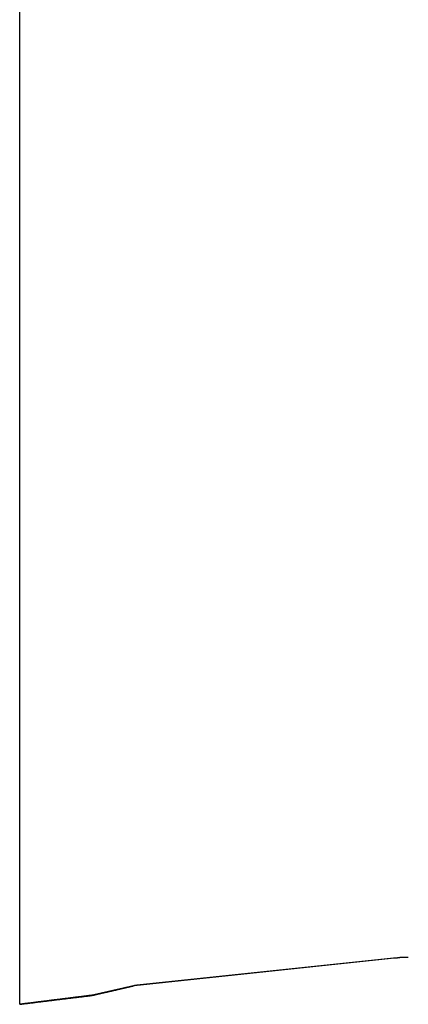
# Model space of a CAD drawing. Extents: x 0 to 420, y 0 to 297.
# Drawn here: x 44 to 52, y 208 to 230 of the extents above; entities that cross this region are included whole.
import ezdxf

# ---------------------------------------------------------------- set-up
doc = ezdxf.new("R2010")
doc.units = 0
doc.layers.add('1', color=7, linetype='CONTINUOUS')

msp = doc.modelspace()

# ---------------------------------------------------------------- linework, layer by layer
at = {"layer": '1', "color": 30, "linetype": 'CONTINUOUS'}
for p, q in [((43.58183, 207.64358), (43.58183, 251.39358)), ((51.87174, 208.67233), (46.19135, 208.06679))]:
    msp.add_line(p, q, dxfattribs=at)
at = {"layer": '1', "color": 4, "linetype": 'CONTINUOUS'}
for p, q in [((43.58183, 207.64358), (43.58183, 251.39358)), ((51.96558, 208.67846), (46.1191, 208.05465))]:
    msp.add_line(p, q, dxfattribs=at)
at = {"layer": '1', "color": 30}
for points in [[(51.8717, 208.672, 0), (51.8725, 208.672, 0), (51.8732, 208.672, 0), (51.8739, 208.673, 0), (51.8747, 208.673, 0), (51.8754, 208.673, 0), (51.8762, 208.673, 0), (51.8769, 208.673, 0), (51.8776, 208.673, 0), (51.8784, 208.673, 0), (51.8791, 208.673, 0), (51.8798, 208.673, 0), (51.8806, 208.673, 0), (51.8813, 208.673, 0), (51.8821, 208.673, 0), (51.8828, 208.673, 0), (51.8835, 208.674, 0), (51.8843, 208.674, 0), (51.885, 208.674, 0), (51.8857, 208.674, 0), (51.8865, 208.674, 0), (51.8872, 208.674, 0), (51.888, 208.674, 0), (51.8887, 208.674, 0), (51.8894, 208.674, 0), (51.8902, 208.674, 0), (51.8909, 208.674, 0), (51.8916, 208.674, 0), (51.8924, 208.674, 0), (51.8931, 208.674, 0), (51.8939, 208.674, 0), (51.8946, 208.675, 0), (51.8953, 208.675, 0), (51.8961, 208.675, 0), (51.8968, 208.675, 0), (51.8975, 208.675, 0), (51.8983, 208.675, 0), (51.899, 208.675, 0), (51.8998, 208.675, 0), (51.9005, 208.675, 0), (51.9012, 208.675, 0), (51.902, 208.675, 0), (51.9027, 208.675, 0), (51.9035, 208.675, 0), (51.9042, 208.675, 0), (51.9049, 208.675, 0), (51.9057, 208.675, 0), (51.9064, 208.675, 0), (51.9071, 208.676, 0), (51.9079, 208.676, 0), (51.9086, 208.676, 0), (51.9094, 208.676, 0), (51.9101, 208.676, 0), (51.9108, 208.676, 0), (51.9116, 208.676, 0), (51.9123, 208.676, 0), (51.9131, 208.676, 0), (51.9138, 208.676, 0), (51.9145, 208.676, 0), (51.9153, 208.676, 0), (51.916, 208.676, 0), (51.9167, 208.676, 0), (51.9175, 208.676, 0), (51.9182, 208.676, 0), (51.919, 208.676, 0), (51.9197, 208.676, 0), (51.9204, 208.676, 0), (51.9212, 208.677, 0), (51.9219, 208.677, 0), (51.9227, 208.677, 0), (51.9234, 208.677, 0), (51.9241, 208.677, 0), (51.9249, 208.677, 0), (51.9256, 208.677, 0), (51.9264, 208.677, 0), (51.9271, 208.677, 0), (51.9278, 208.677, 0), (51.9286, 208.677, 0), (51.9293, 208.677, 0), (51.9301, 208.677, 0), (51.9308, 208.677, 0), (51.9315, 208.677, 0), (51.9323, 208.677, 0), (51.933, 208.677, 0), (51.9338, 208.677, 0), (51.9345, 208.677, 0), (51.9352, 208.677, 0), (51.936, 208.677, 0), (51.9367, 208.677, 0), (51.9375, 208.677, 0), (51.9382, 208.677, 0), (51.9389, 208.678, 0), (51.9397, 208.678, 0), (51.9404, 208.678, 0), (51.9412, 208.678, 0), (51.9419, 208.678, 0), (51.9426, 208.678, 0), (51.9434, 208.678, 0), (51.9441, 208.678, 0), (51.9449, 208.678, 0), (51.9456, 208.678, 0), (51.9463, 208.678, 0), (51.9471, 208.678, 0), (51.9478, 208.678, 0), (51.9486, 208.678, 0), (51.9493, 208.678, 0), (51.95, 208.678, 0), (51.9508, 208.678, 0), (51.9515, 208.678, 0), (51.9523, 208.678, 0), (51.953, 208.678, 0), (51.9537, 208.678, 0), (51.9545, 208.678, 0), (51.9552, 208.678, 0), (51.956, 208.678, 0), (51.9567, 208.678, 0), (51.9574, 208.678, 0), (51.9582, 208.678, 0), (51.9589, 208.678, 0), (51.9597, 208.678, 0), (51.9604, 208.678, 0), (51.9611, 208.678, 0), (51.9619, 208.678, 0), (51.9626, 208.678, 0), (51.9634, 208.678, 0), (51.9641, 208.678, 0), (51.9648, 208.678, 0), (51.9656, 208.678, 0)], [(45.2454, 207.854, 0), (45.2591, 207.857, 0), (45.2728, 207.86, 0), (45.2865, 207.863, 0), (45.3002, 207.866, 0), (45.3139, 207.869, 0), (45.3276, 207.873, 0), (45.3413, 207.876, 0), (45.355, 207.879, 0), (45.3687, 207.882, 0), (45.3824, 207.885, 0), (45.3961, 207.888, 0), (45.4098, 207.892, 0), (45.4234, 207.895, 0), (45.4371, 207.898, 0), (45.4508, 207.901, 0), (45.4645, 207.904, 0), (45.4782, 207.907, 0), (45.4919, 207.911, 0), (45.5056, 207.914, 0), (45.5193, 207.917, 0), (45.533, 207.92, 0), (45.5467, 207.923, 0), (45.5604, 207.926, 0), (45.5741, 207.93, 0), (45.5878, 207.933, 0), (45.6015, 207.936, 0), (45.6151, 207.939, 0), (45.6288, 207.942, 0), (45.6425, 207.945, 0), (45.6562, 207.948, 0), (45.6699, 207.952, 0), (45.6836, 207.955, 0), (45.6973, 207.958, 0), (45.711, 207.961, 0), (45.7247, 207.964, 0), (45.7384, 207.967, 0), (45.7521, 207.971, 0), (45.7658, 207.974, 0), (45.7795, 207.977, 0), (45.7932, 207.98, 0), (45.8068, 207.983, 0), (45.8205, 207.986, 0), (45.8342, 207.99, 0), (45.8479, 207.993, 0), (45.8616, 207.996, 0), (45.8753, 207.999, 0), (45.889, 208.002, 0), (45.9027, 208.005, 0), (45.9164, 208.009, 0), (45.9301, 208.012, 0), (45.9438, 208.015, 0), (45.9575, 208.018, 0), (45.9712, 208.021, 0), (45.9848, 208.024, 0), (45.9985, 208.028, 0), (46.0122, 208.031, 0), (46.0259, 208.034, 0), (46.0396, 208.037, 0), (46.0533, 208.04, 0), (46.067, 208.043, 0), (46.0807, 208.046, 0), (46.0944, 208.05, 0), (46.1081, 208.053, 0)], [(43.5818, 207.644, 0), (43.6065, 207.647, 0), (43.6312, 207.65, 0), (43.6559, 207.653, 0), (43.6806, 207.656, 0), (43.7053, 207.659, 0), (43.73, 207.662, 0), (43.7546, 207.665, 0), (43.7793, 207.668, 0), (43.804, 207.671, 0), (43.8287, 207.674, 0), (43.8534, 207.677, 0), (43.8781, 207.68, 0), (43.9028, 207.683, 0), (43.9275, 207.686, 0), (43.9522, 207.689, 0), (43.9768, 207.692, 0), (44.0015, 207.695, 0), (44.0262, 207.698, 0), (44.0509, 207.701, 0), (44.0756, 207.704, 0), (44.1003, 207.707, 0), (44.125, 207.71, 0), (44.1497, 207.713, 0), (44.1744, 207.716, 0), (44.199, 207.719, 0), (44.2237, 207.722, 0), (44.2484, 207.725, 0), (44.2731, 207.728, 0), (44.2978, 207.731, 0), (44.3225, 207.735, 0), (44.3472, 207.738, 0), (44.3719, 207.741, 0), (44.3966, 207.744, 0), (44.4212, 207.747, 0), (44.4459, 207.75, 0), (44.4706, 207.753, 0), (44.4953, 207.756, 0), (44.52, 207.759, 0), (44.5447, 207.762, 0), (44.5694, 207.765, 0), (44.5941, 207.768, 0), (44.6187, 207.771, 0), (44.6434, 207.774, 0), (44.6681, 207.777, 0), (44.6928, 207.78, 0), (44.7175, 207.783, 0), (44.7422, 207.786, 0), (44.7669, 207.789, 0), (44.7916, 207.792, 0), (44.8163, 207.795, 0), (44.8409, 207.798, 0), (44.8656, 207.801, 0), (44.8903, 207.804, 0), (44.915, 207.807, 0), (44.9397, 207.81, 0), (44.9644, 207.813, 0), (44.9891, 207.816, 0), (45.0138, 207.819, 0), (45.0385, 207.822, 0), (45.0631, 207.825, 0), (45.0878, 207.828, 0), (45.1125, 207.832, 0), (45.1372, 207.835, 0)]]:
    msp.add_polyline3d(points, dxfattribs=at)
at = {"layer": '1', "color": 30, "linetype": 'CONTINUOUS'}
for points in [[(52.2032, 208.681, 0), (52.2014, 208.681, 0), (52.1995, 208.681, 0), (52.1977, 208.681, 0), (52.1958, 208.681, 0), (52.194, 208.681, 0), (52.1921, 208.681, 0), (52.1902, 208.681, 0), (52.1884, 208.681, 0), (52.1865, 208.681, 0), (52.1847, 208.681, 0), (52.1828, 208.681, 0), (52.181, 208.681, 0), (52.1791, 208.681, 0), (52.1772, 208.681, 0), (52.1754, 208.681, 0), (52.1735, 208.681, 0), (52.1717, 208.681, 0), (52.1698, 208.681, 0), (52.1679, 208.681, 0), (52.1661, 208.681, 0), (52.1642, 208.681, 0), (52.1624, 208.681, 0), (52.1605, 208.681, 0), (52.1587, 208.681, 0), (52.1568, 208.681, 0), (52.1549, 208.681, 0), (52.1531, 208.681, 0), (52.1512, 208.681, 0), (52.1494, 208.681, 0), (52.1475, 208.681, 0), (52.1457, 208.681, 0), (52.1438, 208.681, 0), (52.1419, 208.681, 0), (52.1401, 208.681, 0), (52.1382, 208.681, 0), (52.1364, 208.681, 0), (52.1345, 208.681, 0), (52.1327, 208.681, 0), (52.1308, 208.681, 0), (52.1289, 208.681, 0), (52.1271, 208.681, 0), (52.1252, 208.681, 0), (52.1234, 208.681, 0), (52.1215, 208.681, 0), (52.1197, 208.681, 0), (52.1178, 208.681, 0), (52.1159, 208.681, 0), (52.1141, 208.681, 0), (52.1122, 208.681, 0), (52.1104, 208.681, 0), (52.1085, 208.681, 0), (52.1067, 208.681, 0), (52.1048, 208.681, 0), (52.1029, 208.681, 0), (52.1011, 208.681, 0), (52.0992, 208.681, 0), (52.0974, 208.681, 0), (52.0955, 208.681, 0), (52.0937, 208.681, 0), (52.0918, 208.681, 0), (52.0899, 208.681, 0), (52.0881, 208.681, 0), (52.0862, 208.681, 0), (52.0844, 208.681, 0), (52.0825, 208.681, 0), (52.0807, 208.681, 0), (52.0788, 208.681, 0), (52.0769, 208.681, 0), (52.0751, 208.68, 0), (52.0732, 208.68, 0), (52.0714, 208.68, 0), (52.0695, 208.68, 0), (52.0677, 208.68, 0), (52.0658, 208.68, 0), (52.0639, 208.68, 0), (52.0621, 208.68, 0), (52.0602, 208.68, 0), (52.0584, 208.68, 0), (52.0565, 208.68, 0), (52.0547, 208.68, 0), (52.0528, 208.68, 0), (52.0509, 208.68, 0), (52.0491, 208.68, 0), (52.0472, 208.68, 0), (52.0454, 208.68, 0), (52.0435, 208.68, 0), (52.0417, 208.68, 0), (52.0398, 208.68, 0), (52.038, 208.68, 0), (52.0361, 208.68, 0), (52.0342, 208.68, 0), (52.0324, 208.68, 0), (52.0305, 208.68, 0), (52.0287, 208.68, 0), (52.0268, 208.68, 0), (52.025, 208.68, 0), (52.0231, 208.68, 0), (52.0212, 208.68, 0), (52.0194, 208.68, 0), (52.0175, 208.68, 0), (52.0157, 208.68, 0), (52.0138, 208.68, 0), (52.012, 208.679, 0), (52.0101, 208.679, 0), (52.0083, 208.679, 0), (52.0064, 208.679, 0), (52.0045, 208.679, 0), (52.0027, 208.679, 0), (52.0008, 208.679, 0), (51.999, 208.679, 0), (51.9971, 208.679, 0), (51.9953, 208.679, 0), (51.9934, 208.679, 0), (51.9916, 208.679, 0), (51.9897, 208.679, 0), (51.9878, 208.679, 0), (51.986, 208.679, 0), (51.9841, 208.679, 0), (51.9823, 208.679, 0), (51.9804, 208.679, 0), (51.9786, 208.679, 0), (51.9767, 208.679, 0), (51.9749, 208.679, 0), (51.973, 208.679, 0), (51.9711, 208.679, 0), (51.9693, 208.679, 0), (51.9674, 208.679, 0), (51.9656, 208.678, 0)], [(46.1913, 208.067, 0), (46.1907, 208.067, 0), (46.19, 208.067, 0), (46.1894, 208.067, 0), (46.1887, 208.066, 0), (46.188, 208.066, 0), (46.1874, 208.066, 0), (46.1867, 208.066, 0), (46.1861, 208.066, 0), (46.1854, 208.066, 0), (46.1848, 208.066, 0), (46.1841, 208.066, 0), (46.1835, 208.066, 0), (46.1828, 208.066, 0), (46.1821, 208.066, 0), (46.1815, 208.066, 0), (46.1808, 208.066, 0), (46.1802, 208.065, 0), (46.1795, 208.065, 0), (46.1789, 208.065, 0), (46.1782, 208.065, 0), (46.1776, 208.065, 0), (46.1769, 208.065, 0), (46.1762, 208.065, 0), (46.1756, 208.065, 0), (46.1749, 208.065, 0), (46.1743, 208.065, 0), (46.1736, 208.065, 0), (46.173, 208.065, 0), (46.1723, 208.064, 0), (46.1717, 208.064, 0), (46.171, 208.064, 0), (46.1704, 208.064, 0), (46.1697, 208.064, 0), (46.169, 208.064, 0), (46.1684, 208.064, 0), (46.1677, 208.064, 0), (46.1671, 208.064, 0), (46.1664, 208.064, 0), (46.1658, 208.064, 0), (46.1651, 208.063, 0), (46.1645, 208.063, 0), (46.1638, 208.063, 0), (46.1632, 208.063, 0), (46.1625, 208.063, 0), (46.1619, 208.063, 0), (46.1612, 208.063, 0), (46.1606, 208.063, 0), (46.1599, 208.063, 0), (46.1593, 208.063, 0), (46.1586, 208.062, 0), (46.1579, 208.062, 0), (46.1573, 208.062, 0), (46.1566, 208.062, 0), (46.156, 208.062, 0), (46.1553, 208.062, 0), (46.1547, 208.062, 0), (46.154, 208.062, 0), (46.1534, 208.062, 0), (46.1527, 208.062, 0), (46.1521, 208.061, 0), (46.1514, 208.061, 0), (46.1508, 208.061, 0), (46.1501, 208.061, 0), (46.1495, 208.061, 0), (46.1488, 208.061, 0), (46.1482, 208.061, 0), (46.1475, 208.061, 0), (46.1469, 208.061, 0), (46.1462, 208.06, 0), (46.1456, 208.06, 0), (46.1449, 208.06, 0), (46.1443, 208.06, 0), (46.1436, 208.06, 0), (46.143, 208.06, 0), (46.1423, 208.06, 0), (46.1417, 208.06, 0), (46.141, 208.06, 0), (46.1404, 208.059, 0), (46.1397, 208.059, 0), (46.1391, 208.059, 0), (46.1384, 208.059, 0), (46.1378, 208.059, 0), (46.1371, 208.059, 0), (46.1365, 208.059, 0), (46.1358, 208.059, 0), (46.1352, 208.058, 0), (46.1345, 208.058, 0), (46.1339, 208.058, 0), (46.1332, 208.058, 0), (46.1326, 208.058, 0), (46.1319, 208.058, 0), (46.1313, 208.058, 0), (46.1306, 208.058, 0), (46.13, 208.057, 0), (46.1294, 208.057, 0), (46.1287, 208.057, 0), (46.1281, 208.057, 0), (46.1274, 208.057, 0), (46.1268, 208.057, 0), (46.1261, 208.057, 0), (46.1255, 208.057, 0), (46.1248, 208.056, 0), (46.1242, 208.056, 0), (46.1235, 208.056, 0), (46.1229, 208.056, 0), (46.1222, 208.056, 0), (46.1216, 208.056, 0), (46.1209, 208.056, 0), (46.1203, 208.055, 0), (46.1197, 208.055, 0), (46.119, 208.055, 0), (46.1184, 208.055, 0), (46.1177, 208.055, 0), (46.1171, 208.055, 0), (46.1164, 208.055, 0), (46.1158, 208.054, 0), (46.1151, 208.054, 0), (46.1145, 208.054, 0), (46.1139, 208.054, 0), (46.1132, 208.054, 0), (46.1126, 208.054, 0), (46.1119, 208.054, 0), (46.1113, 208.053, 0), (46.1106, 208.053, 0), (46.11, 208.053, 0), (46.1093, 208.053, 0), (46.1087, 208.053, 0), (46.1081, 208.053, 0)], [(45.1372, 207.835, 0), (45.1376, 207.835, 0), (45.1381, 207.835, 0), (45.1385, 207.835, 0), (45.1389, 207.835, 0), (45.1393, 207.835, 0), (45.1398, 207.835, 0), (45.1402, 207.835, 0), (45.1406, 207.835, 0), (45.141, 207.835, 0), (45.1415, 207.835, 0), (45.1419, 207.835, 0), (45.1423, 207.835, 0), (45.1427, 207.835, 0), (45.1432, 207.835, 0), (45.1436, 207.835, 0), (45.144, 207.835, 0), (45.1445, 207.835, 0), (45.1449, 207.836, 0), (45.1453, 207.836, 0), (45.1457, 207.836, 0), (45.1462, 207.836, 0), (45.1466, 207.836, 0), (45.147, 207.836, 0), (45.1474, 207.836, 0), (45.1479, 207.836, 0), (45.1483, 207.836, 0), (45.1487, 207.836, 0), (45.1491, 207.836, 0), (45.1496, 207.836, 0), (45.15, 207.836, 0), (45.1504, 207.836, 0), (45.1508, 207.836, 0), (45.1513, 207.836, 0), (45.1517, 207.836, 0), (45.1521, 207.836, 0), (45.1525, 207.837, 0), (45.153, 207.837, 0), (45.1534, 207.837, 0), (45.1538, 207.837, 0), (45.1542, 207.837, 0), (45.1547, 207.837, 0), (45.1551, 207.837, 0), (45.1555, 207.837, 0), (45.1559, 207.837, 0), (45.1564, 207.837, 0), (45.1568, 207.837, 0), (45.1572, 207.837, 0), (45.1576, 207.837, 0), (45.1581, 207.837, 0), (45.1585, 207.837, 0), (45.1589, 207.837, 0), (45.1593, 207.838, 0), (45.1598, 207.838, 0), (45.1602, 207.838, 0), (45.1606, 207.838, 0), (45.161, 207.838, 0), (45.1615, 207.838, 0), (45.1619, 207.838, 0), (45.1623, 207.838, 0), (45.1627, 207.838, 0), (45.1632, 207.838, 0), (45.1636, 207.838, 0), (45.164, 207.838, 0), (45.1644, 207.838, 0), (45.1649, 207.838, 0), (45.1653, 207.838, 0), (45.1657, 207.838, 0), (45.1661, 207.839, 0), (45.1666, 207.839, 0), (45.167, 207.839, 0), (45.1674, 207.839, 0), (45.1678, 207.839, 0), (45.1683, 207.839, 0), (45.1687, 207.839, 0), (45.1691, 207.839, 0), (45.1695, 207.839, 0), (45.17, 207.839, 0), (45.1704, 207.839, 0), (45.1708, 207.839, 0), (45.1712, 207.839, 0), (45.1717, 207.839, 0), (45.1721, 207.839, 0), (45.1725, 207.839, 0), (45.1729, 207.84, 0), (45.1734, 207.84, 0), (45.1738, 207.84, 0), (45.1742, 207.84, 0), (45.1746, 207.84, 0), (45.1751, 207.84, 0), (45.1755, 207.84, 0), (45.1759, 207.84, 0), (45.1763, 207.84, 0), (45.1768, 207.84, 0), (45.1772, 207.84, 0), (45.1776, 207.84, 0), (45.178, 207.84, 0), (45.1784, 207.84, 0), (45.1789, 207.841, 0), (45.1793, 207.841, 0), (45.1797, 207.841, 0), (45.1801, 207.841, 0), (45.1806, 207.841, 0), (45.181, 207.841, 0), (45.1814, 207.841, 0), (45.1818, 207.841, 0), (45.1823, 207.841, 0), (45.1827, 207.841, 0), (45.1831, 207.841, 0), (45.1835, 207.841, 0), (45.184, 207.841, 0), (45.1844, 207.841, 0), (45.1848, 207.842, 0), (45.1852, 207.842, 0), (45.1857, 207.842, 0), (45.1861, 207.842, 0), (45.1865, 207.842, 0), (45.1869, 207.842, 0), (45.1873, 207.842, 0), (45.1878, 207.842, 0), (45.1882, 207.842, 0), (45.1886, 207.842, 0), (45.189, 207.842, 0), (45.1895, 207.842, 0), (45.1899, 207.842, 0), (45.1903, 207.842, 0), (45.1907, 207.843, 0), (45.1912, 207.843, 0), (45.1916, 207.843, 0)], [(45.1916, 207.843, 0), (45.192, 207.843, 0), (45.1924, 207.843, 0), (45.1928, 207.843, 0), (45.1933, 207.843, 0), (45.1937, 207.843, 0), (45.1941, 207.843, 0), (45.1945, 207.843, 0), (45.195, 207.843, 0), (45.1954, 207.843, 0), (45.1958, 207.843, 0), (45.1962, 207.844, 0), (45.1967, 207.844, 0), (45.1971, 207.844, 0), (45.1975, 207.844, 0), (45.1979, 207.844, 0), (45.1983, 207.844, 0), (45.1988, 207.844, 0), (45.1992, 207.844, 0), (45.1996, 207.844, 0), (45.2, 207.844, 0), (45.2005, 207.844, 0), (45.2009, 207.844, 0), (45.2013, 207.844, 0), (45.2017, 207.845, 0), (45.2021, 207.845, 0), (45.2026, 207.845, 0), (45.203, 207.845, 0), (45.2034, 207.845, 0), (45.2038, 207.845, 0), (45.2043, 207.845, 0), (45.2047, 207.845, 0), (45.2051, 207.845, 0), (45.2055, 207.845, 0), (45.2059, 207.845, 0), (45.2064, 207.845, 0), (45.2068, 207.845, 0), (45.2072, 207.846, 0), (45.2076, 207.846, 0), (45.208, 207.846, 0), (45.2085, 207.846, 0), (45.2089, 207.846, 0), (45.2093, 207.846, 0), (45.2097, 207.846, 0), (45.2102, 207.846, 0), (45.2106, 207.846, 0), (45.211, 207.846, 0), (45.2114, 207.846, 0), (45.2118, 207.846, 0), (45.2123, 207.847, 0), (45.2127, 207.847, 0), (45.2131, 207.847, 0), (45.2135, 207.847, 0), (45.214, 207.847, 0), (45.2144, 207.847, 0), (45.2148, 207.847, 0), (45.2152, 207.847, 0), (45.2156, 207.847, 0), (45.2161, 207.847, 0), (45.2165, 207.847, 0), (45.2169, 207.847, 0), (45.2173, 207.848, 0), (45.2177, 207.848, 0), (45.2182, 207.848, 0), (45.2186, 207.848, 0), (45.219, 207.848, 0), (45.2194, 207.848, 0), (45.2198, 207.848, 0), (45.2203, 207.848, 0), (45.2207, 207.848, 0), (45.2211, 207.848, 0), (45.2215, 207.848, 0), (45.2219, 207.848, 0), (45.2224, 207.849, 0), (45.2228, 207.849, 0), (45.2232, 207.849, 0), (45.2236, 207.849, 0), (45.2241, 207.849, 0), (45.2245, 207.849, 0), (45.2249, 207.849, 0), (45.2253, 207.849, 0), (45.2257, 207.849, 0), (45.2262, 207.849, 0), (45.2266, 207.849, 0), (45.227, 207.85, 0), (45.2274, 207.85, 0), (45.2278, 207.85, 0), (45.2283, 207.85, 0), (45.2287, 207.85, 0), (45.2291, 207.85, 0), (45.2295, 207.85, 0), (45.2299, 207.85, 0), (45.2304, 207.85, 0), (45.2308, 207.85, 0), (45.2312, 207.85, 0), (45.2316, 207.851, 0), (45.232, 207.851, 0), (45.2325, 207.851, 0), (45.2329, 207.851, 0), (45.2333, 207.851, 0), (45.2337, 207.851, 0), (45.2341, 207.851, 0), (45.2346, 207.851, 0), (45.235, 207.851, 0), (45.2354, 207.851, 0), (45.2358, 207.851, 0), (45.2362, 207.852, 0), (45.2366, 207.852, 0), (45.2371, 207.852, 0), (45.2375, 207.852, 0), (45.2379, 207.852, 0), (45.2383, 207.852, 0), (45.2387, 207.852, 0), (45.2392, 207.852, 0), (45.2396, 207.852, 0), (45.24, 207.852, 0), (45.2404, 207.852, 0), (45.2408, 207.853, 0), (45.2413, 207.853, 0), (45.2417, 207.853, 0), (45.2421, 207.853, 0), (45.2425, 207.853, 0), (45.2429, 207.853, 0), (45.2434, 207.853, 0), (45.2438, 207.853, 0), (45.2442, 207.853, 0), (45.2446, 207.853, 0), (45.245, 207.854, 0), (45.2454, 207.854, 0)]]:
    msp.add_polyline3d(points, dxfattribs=at)
at = {"layer": '1', "color": 4, "linetype": 'CONTINUOUS'}
msp.add_polyline3d([(52.2032, 208.681, 0), (52.2014, 208.681, 0), (52.1995, 208.681, 0), (52.1977, 208.681, 0), (52.1958, 208.681, 0), (52.194, 208.681, 0), (52.1921, 208.681, 0), (52.1902, 208.681, 0), (52.1884, 208.681, 0), (52.1865, 208.681, 0), (52.1847, 208.681, 0), (52.1828, 208.681, 0), (52.181, 208.681, 0), (52.1791, 208.681, 0), (52.1772, 208.681, 0), (52.1754, 208.681, 0), (52.1735, 208.681, 0), (52.1717, 208.681, 0), (52.1698, 208.681, 0), (52.1679, 208.681, 0), (52.1661, 208.681, 0), (52.1642, 208.681, 0), (52.1624, 208.681, 0), (52.1605, 208.681, 0), (52.1587, 208.681, 0), (52.1568, 208.681, 0), (52.1549, 208.681, 0), (52.1531, 208.681, 0), (52.1512, 208.681, 0), (52.1494, 208.681, 0), (52.1475, 208.681, 0), (52.1457, 208.681, 0), (52.1438, 208.681, 0), (52.1419, 208.681, 0), (52.1401, 208.681, 0), (52.1382, 208.681, 0), (52.1364, 208.681, 0), (52.1345, 208.681, 0), (52.1327, 208.681, 0), (52.1308, 208.681, 0), (52.1289, 208.681, 0), (52.1271, 208.681, 0), (52.1252, 208.681, 0), (52.1234, 208.681, 0), (52.1215, 208.681, 0), (52.1197, 208.681, 0), (52.1178, 208.681, 0), (52.1159, 208.681, 0), (52.1141, 208.681, 0), (52.1122, 208.681, 0), (52.1104, 208.681, 0), (52.1085, 208.681, 0), (52.1067, 208.681, 0), (52.1048, 208.681, 0), (52.1029, 208.681, 0), (52.1011, 208.681, 0), (52.0992, 208.681, 0), (52.0974, 208.681, 0), (52.0955, 208.681, 0), (52.0937, 208.681, 0), (52.0918, 208.681, 0), (52.0899, 208.681, 0), (52.0881, 208.681, 0), (52.0862, 208.681, 0), (52.0844, 208.681, 0), (52.0825, 208.681, 0), (52.0807, 208.681, 0), (52.0788, 208.681, 0), (52.0769, 208.681, 0), (52.0751, 208.68, 0), (52.0732, 208.68, 0), (52.0714, 208.68, 0), (52.0695, 208.68, 0), (52.0677, 208.68, 0), (52.0658, 208.68, 0), (52.0639, 208.68, 0), (52.0621, 208.68, 0), (52.0602, 208.68, 0), (52.0584, 208.68, 0), (52.0565, 208.68, 0), (52.0547, 208.68, 0), (52.0528, 208.68, 0), (52.0509, 208.68, 0), (52.0491, 208.68, 0), (52.0472, 208.68, 0), (52.0454, 208.68, 0), (52.0435, 208.68, 0), (52.0417, 208.68, 0), (52.0398, 208.68, 0), (52.038, 208.68, 0), (52.0361, 208.68, 0), (52.0342, 208.68, 0), (52.0324, 208.68, 0), (52.0305, 208.68, 0), (52.0287, 208.68, 0), (52.0268, 208.68, 0), (52.025, 208.68, 0), (52.0231, 208.68, 0), (52.0212, 208.68, 0), (52.0194, 208.68, 0), (52.0175, 208.68, 0), (52.0157, 208.68, 0), (52.0138, 208.68, 0), (52.012, 208.679, 0), (52.0101, 208.679, 0), (52.0083, 208.679, 0), (52.0064, 208.679, 0), (52.0045, 208.679, 0), (52.0027, 208.679, 0), (52.0008, 208.679, 0), (51.999, 208.679, 0), (51.9971, 208.679, 0), (51.9953, 208.679, 0), (51.9934, 208.679, 0), (51.9916, 208.679, 0), (51.9897, 208.679, 0), (51.9878, 208.679, 0), (51.986, 208.679, 0), (51.9841, 208.679, 0), (51.9823, 208.679, 0), (51.9804, 208.679, 0), (51.9786, 208.679, 0), (51.9767, 208.679, 0), (51.9749, 208.679, 0), (51.973, 208.679, 0), (51.9711, 208.679, 0), (51.9693, 208.679, 0), (51.9674, 208.679, 0), (51.9656, 208.678, 0)], dxfattribs=at)
at = {"layer": '1', "color": 214}
for points in [[(46.1191, 208.055, 0), (46.1119, 208.053, 0), (46.1047, 208.051, 0), (46.0975, 208.05, 0), (46.0903, 208.048, 0), (46.0832, 208.046, 0), (46.076, 208.045, 0), (46.0688, 208.043, 0), (46.0616, 208.042, 0), (46.0544, 208.04, 0), (46.0472, 208.038, 0), (46.04, 208.037, 0), (46.0328, 208.035, 0), (46.0256, 208.033, 0), (46.0184, 208.032, 0), (46.0113, 208.03, 0), (46.0041, 208.028, 0), (45.9969, 208.027, 0), (45.9897, 208.025, 0), (45.9825, 208.024, 0), (45.9753, 208.022, 0), (45.9681, 208.02, 0), (45.9609, 208.019, 0), (45.9537, 208.017, 0), (45.9466, 208.015, 0), (45.9394, 208.014, 0), (45.9322, 208.012, 0), (45.925, 208.01, 0), (45.9178, 208.009, 0), (45.9106, 208.007, 0), (45.9034, 208.006, 0), (45.8962, 208.004, 0), (45.889, 208.002, 0), (45.8819, 208.001, 0), (45.8747, 207.999, 0), (45.8675, 207.997, 0), (45.8603, 207.996, 0), (45.8531, 207.994, 0), (45.8459, 207.992, 0), (45.8387, 207.991, 0), (45.8315, 207.989, 0), (45.8243, 207.988, 0), (45.8171, 207.986, 0), (45.81, 207.984, 0), (45.8028, 207.983, 0), (45.7956, 207.981, 0), (45.7884, 207.979, 0), (45.7812, 207.978, 0), (45.774, 207.976, 0), (45.7668, 207.974, 0), (45.7596, 207.973, 0), (45.7524, 207.971, 0), (45.7453, 207.97, 0), (45.7381, 207.968, 0), (45.7309, 207.966, 0), (45.7237, 207.965, 0), (45.7165, 207.963, 0), (45.7093, 207.961, 0), (45.7021, 207.96, 0), (45.6949, 207.958, 0), (45.6877, 207.956, 0), (45.6806, 207.955, 0), (45.6734, 207.953, 0), (45.6662, 207.951, 0), (45.659, 207.95, 0), (45.6518, 207.948, 0), (45.6446, 207.947, 0), (45.6374, 207.945, 0), (45.6302, 207.943, 0), (45.623, 207.942, 0), (45.6158, 207.94, 0), (45.6087, 207.938, 0), (45.6015, 207.937, 0), (45.5943, 207.935, 0), (45.5871, 207.933, 0), (45.5799, 207.932, 0), (45.5727, 207.93, 0), (45.5655, 207.929, 0), (45.5583, 207.927, 0), (45.5511, 207.925, 0), (45.544, 207.924, 0), (45.5368, 207.922, 0), (45.5296, 207.92, 0), (45.5224, 207.919, 0), (45.5152, 207.917, 0), (45.508, 207.915, 0), (45.5008, 207.914, 0), (45.4936, 207.912, 0), (45.4864, 207.911, 0), (45.4793, 207.909, 0), (45.4721, 207.907, 0), (45.4649, 207.906, 0), (45.4577, 207.904, 0), (45.4505, 207.902, 0), (45.4433, 207.901, 0), (45.4361, 207.899, 0), (45.4289, 207.897, 0), (45.4217, 207.896, 0), (45.4145, 207.894, 0), (45.4074, 207.893, 0), (45.4002, 207.891, 0), (45.393, 207.889, 0), (45.3858, 207.888, 0), (45.3786, 207.886, 0), (45.3714, 207.884, 0), (45.3642, 207.883, 0), (45.357, 207.881, 0), (45.3498, 207.879, 0), (45.3427, 207.878, 0), (45.3355, 207.876, 0), (45.3283, 207.875, 0), (45.3211, 207.873, 0), (45.3139, 207.871, 0), (45.3067, 207.87, 0), (45.2995, 207.868, 0), (45.2923, 207.866, 0), (45.2851, 207.865, 0), (45.278, 207.863, 0), (45.2708, 207.861, 0), (45.2636, 207.86, 0), (45.2564, 207.858, 0), (45.2492, 207.857, 0), (45.242, 207.855, 0), (45.2348, 207.853, 0), (45.2276, 207.852, 0), (45.2204, 207.85, 0), (45.2132, 207.848, 0), (45.2061, 207.847, 0)], [(45.2061, 207.847, 0), (45.1933, 207.845, 0), (45.1805, 207.843, 0), (45.1677, 207.842, 0), (45.1549, 207.84, 0), (45.1421, 207.839, 0), (45.1293, 207.837, 0), (45.1165, 207.836, 0), (45.1037, 207.834, 0), (45.091, 207.832, 0), (45.0782, 207.831, 0), (45.0654, 207.829, 0), (45.0526, 207.828, 0), (45.0398, 207.826, 0), (45.027, 207.824, 0), (45.0142, 207.823, 0), (45.0014, 207.821, 0), (44.9886, 207.82, 0), (44.9759, 207.818, 0), (44.9631, 207.816, 0), (44.9503, 207.815, 0), (44.9375, 207.813, 0), (44.9247, 207.812, 0), (44.9119, 207.81, 0), (44.8991, 207.808, 0), (44.8863, 207.807, 0), (44.8735, 207.805, 0), (44.8607, 207.804, 0), (44.848, 207.802, 0), (44.8352, 207.8, 0), (44.8224, 207.799, 0), (44.8096, 207.797, 0), (44.7968, 207.796, 0), (44.784, 207.794, 0), (44.7712, 207.792, 0), (44.7584, 207.791, 0), (44.7456, 207.789, 0), (44.7329, 207.788, 0), (44.7201, 207.786, 0), (44.7073, 207.784, 0), (44.6945, 207.783, 0), (44.6817, 207.781, 0), (44.6689, 207.78, 0), (44.6561, 207.778, 0), (44.6433, 207.776, 0), (44.6305, 207.775, 0), (44.6178, 207.773, 0), (44.605, 207.772, 0), (44.5922, 207.77, 0), (44.5794, 207.768, 0), (44.5666, 207.767, 0), (44.5538, 207.765, 0), (44.541, 207.764, 0), (44.5282, 207.762, 0), (44.5154, 207.76, 0), (44.5027, 207.759, 0), (44.4899, 207.757, 0), (44.4771, 207.756, 0), (44.4643, 207.754, 0), (44.4515, 207.752, 0), (44.4387, 207.751, 0), (44.4259, 207.749, 0), (44.4131, 207.748, 0), (44.4003, 207.746, 0), (44.3875, 207.744, 0), (44.3748, 207.743, 0), (44.362, 207.741, 0), (44.3492, 207.74, 0), (44.3364, 207.738, 0), (44.3236, 207.736, 0), (44.3108, 207.735, 0), (44.298, 207.733, 0), (44.2852, 207.732, 0), (44.2724, 207.73, 0), (44.2597, 207.728, 0), (44.2469, 207.727, 0), (44.2341, 207.725, 0), (44.2213, 207.724, 0), (44.2085, 207.722, 0), (44.1957, 207.72, 0), (44.1829, 207.719, 0), (44.1701, 207.717, 0), (44.1573, 207.716, 0), (44.1446, 207.714, 0), (44.1318, 207.712, 0), (44.119, 207.711, 0), (44.1062, 207.709, 0), (44.0934, 207.708, 0), (44.0806, 207.706, 0), (44.0678, 207.704, 0), (44.055, 207.703, 0), (44.0422, 207.701, 0), (44.0294, 207.7, 0), (44.0167, 207.698, 0), (44.0039, 207.696, 0), (43.9911, 207.695, 0), (43.9783, 207.693, 0), (43.9655, 207.692, 0), (43.9527, 207.69, 0), (43.9399, 207.688, 0), (43.9271, 207.687, 0), (43.9143, 207.685, 0), (43.9016, 207.684, 0), (43.8888, 207.682, 0), (43.876, 207.68, 0), (43.8632, 207.679, 0), (43.8504, 207.677, 0), (43.8376, 207.676, 0), (43.8248, 207.674, 0), (43.812, 207.672, 0), (43.7992, 207.671, 0), (43.7865, 207.669, 0), (43.7737, 207.668, 0), (43.7609, 207.666, 0), (43.7481, 207.664, 0), (43.7353, 207.663, 0), (43.7225, 207.661, 0), (43.7097, 207.66, 0), (43.6969, 207.658, 0), (43.6841, 207.656, 0), (43.6714, 207.655, 0), (43.6586, 207.653, 0), (43.6458, 207.652, 0), (43.633, 207.65, 0), (43.6202, 207.648, 0), (43.6074, 207.647, 0), (43.5946, 207.645, 0), (43.5818, 207.644, 0)]]:
    msp.add_polyline3d(points, dxfattribs=at)

doc.saveas('drawing.dxf')
